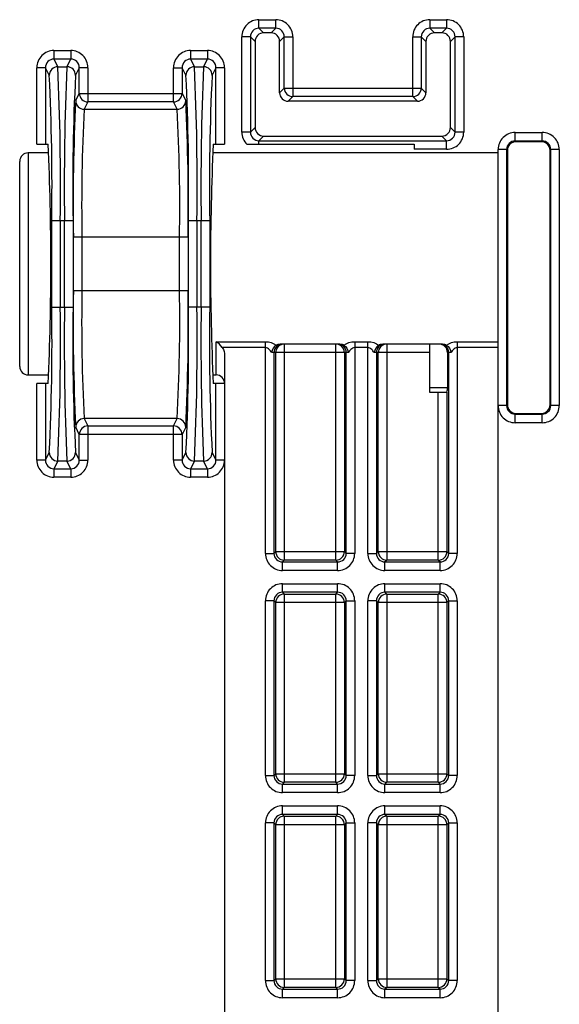
# Paper-space layout '_Back' of a CAD drawing. Units: millimetres. Extents: x -124 to 124, y -80 to 80.
# Drawn here: x -77 to -61, y 8 to 37 of the extents above; entities that cross this region are included whole.
import ezdxf

# ---------------------------------------------------------------- set-up
doc = ezdxf.new("R2010")
doc.units = ezdxf.units.MM

psp = doc.layouts.new('_Back')

# ---------------------------------------------------------------- linework, layer by layer
at = {"color": 7, "linetype": 'Continuous', "lineweight": 25}
for p, q in [((-69.496, 36.896), (-69.496, 37.146)), ((-69.496, 37.146), (-69.004, 37.146)), ((-69.496, 36.896), (-69.36, 36.76)), ((-69.004, 36.896), (-69.496, 36.896)), ((-69.14, 36.76), (-69.004, 36.896)), ((-69.004, 36.896), (-69.004, 37.146)), ((-64.496, 37.146), (-64.004, 37.146)), ((-64.496, 37.146), (-64.496, 36.896)), ((-64.496, 36.896), (-64.36, 36.76)), ((-64.004, 36.896), (-64.496, 36.896)), ((-64.14, 36.76), (-64.004, 36.896)), ((-64.004, 37.146), (-64.004, 36.896)), ((-69.996, 33.854), (-69.996, 36.646)), ((-69.746, 36.646), (-69.996, 36.646)), ((-69.746, 36.646), (-69.746, 33.854)), ((-69.61, 36.51), (-69.746, 36.646)), ((-69.14, 36.76), (-69.36, 36.76)), ((-68.754, 36.646), (-68.89, 36.51)), ((-68.754, 35.146), (-68.754, 36.646)), ((-68.754, 36.646), (-68.504, 36.646)), ((-68.504, 36.646), (-68.504, 34.896)), ((-64.996, 36.646), (-64.746, 36.646)), ((-64.996, 34.896), (-64.996, 36.646)), ((-64.61, 36.51), (-64.746, 36.646)), ((-64.746, 36.646), (-64.746, 35.146)), ((-64.14, 36.76), (-64.36, 36.76)), ((-63.754, 36.646), (-63.89, 36.51)), ((-63.754, 33.854), (-63.754, 36.646)), ((-63.504, 36.646), (-63.754, 36.646)), ((-63.504, 36.646), (-63.504, 33.854)), ((-69.61, 36.51), (-69.61, 33.99)), ((-68.89, 35.01), (-68.89, 36.51)), ((-64.61, 36.51), (-64.61, 35.01)), ((-63.89, 33.99), (-63.89, 36.51)), ((-75.496, 36.241), (-75.496, 35.992)), ((-75.496, 36.241), (-75.004, 36.241)), ((-75.004, 36.241), (-75.004, 35.992)), ((-71.496, 36.241), (-71.496, 35.992)), ((-71.496, 36.241), (-71.004, 36.241)), ((-71.004, 36.241), (-71.004, 35.992)), ((-75.746, 35.741), (-75.996, 35.741)), ((-75.996, 33.5), (-75.996, 35.741)), ((-75.634, 35.518), (-75.746, 35.741)), ((-75.746, 35.741), (-75.746, 33.5)), ((-75.496, 35.992), (-75.384, 35.768)), ((-75.004, 35.992), (-75.496, 35.992)), ((-75.384, 35.768), (-75.116, 35.768)), ((-75.116, 35.768), (-75.004, 35.992)), ((-74.754, 35.741), (-74.866, 35.518)), ((-74.754, 34.991), (-74.754, 35.741)), ((-74.504, 35.741), (-74.754, 35.741)), ((-74.504, 35.741), (-74.504, 34.742)), ((-71.996, 34.742), (-71.996, 35.741)), ((-71.996, 35.741), (-71.746, 35.741)), ((-71.746, 35.741), (-71.746, 34.991)), ((-71.634, 35.518), (-71.746, 35.741)), ((-71.496, 35.992), (-71.384, 35.768)), ((-71.004, 35.992), (-71.496, 35.992)), ((-71.384, 35.768), (-71.116, 35.768)), ((-71.116, 35.768), (-71.004, 35.992)), ((-70.754, 35.741), (-70.866, 35.518)), ((-70.754, 33.5), (-70.754, 35.741)), ((-70.504, 35.741), (-70.754, 35.741)), ((-70.504, 35.741), (-70.504, 33.5)), ((-74.861, 34.777), (-74.754, 34.991)), ((-74.754, 34.991), (-71.746, 34.991)), ((-71.746, 34.991), (-71.639, 34.777)), ((-68.89, 35.01), (-68.754, 35.146)), ((-68.754, 35.146), (-64.746, 35.146)), ((-68.504, 34.896), (-68.64, 34.76)), ((-64.996, 34.896), (-68.504, 34.896)), ((-64.86, 34.76), (-64.996, 34.896)), ((-64.746, 35.146), (-64.61, 35.01)), ((-74.504, 34.742), (-74.611, 34.527)), ((-71.996, 34.742), (-74.504, 34.742)), ((-71.889, 34.527), (-71.996, 34.742)), ((-64.86, 34.76), (-68.64, 34.76)), ((-74.611, 34.527), (-71.889, 34.527)), ((-69.746, 33.854), (-69.996, 33.854)), ((-69.746, 33.854), (-69.61, 33.99)), ((-69.36, 33.74), (-69.496, 33.604)), ((-69.36, 33.74), (-64.14, 33.74)), ((-64.004, 33.604), (-64.14, 33.74)), ((-63.89, 33.99), (-63.754, 33.854)), ((-63.504, 33.854), (-63.754, 33.854)), ((-61.996, 33.596), (-61.996, 33.846)), ((-61.996, 33.846), (-61.204, 33.846)), ((-61.204, 33.596), (-61.204, 33.846)), ((-75.996, 33.5), (-75.665, 33.5)), ((-70.835, 33.5), (-70.504, 33.5)), ((-69.496, 33.604), (-64.004, 33.604)), ((-69.496, 33.5), (-69.496, 33.604)), ((-69.496, 33.5), (-64.957, 33.5)), ((-64.957, 33.5), (-64.957, 33.354)), ((-64.004, 33.354), (-64.004, 33.604)), ((-61.996, 33.596), (-61.974, 33.574)), ((-61.204, 33.596), (-61.996, 33.596)), ((-61.226, 33.574), (-61.974, 33.574)), ((-61.226, 33.574), (-61.204, 33.596)), ((-75.643, 33.25), (-76.25, 33.25)), ((-62.5, 33.25), (-70.857, 33.25)), ((-64.004, 33.354), (-64.957, 33.354)), ((-62.5, 33.25), (-62.5, 4.696)), ((-62.246, 33.346), (-62.496, 33.346)), ((-62.496, 25.854), (-62.496, 33.346)), ((-62.224, 33.324), (-62.246, 33.346)), ((-62.246, 33.346), (-62.246, 25.854)), ((-62.224, 33.324), (-62.224, 25.876)), ((-60.954, 33.346), (-60.976, 33.324)), ((-60.976, 25.876), (-60.976, 33.324)), ((-60.954, 25.854), (-60.954, 33.346)), ((-60.704, 33.346), (-60.954, 33.346)), ((-60.704, 33.346), (-60.704, 25.854)), ((-76.5, 27), (-76.5, 33)), ((-75.562, 31.27), (-74.938, 31.27)), ((-75.562, 28.73), (-75.562, 31.27)), ((-75.312, 31.27), (-75.312, 28.73)), ((-75.188, 28.73), (-75.188, 31.27)), ((-74.938, 31.27), (-74.938, 28.73)), ((-71.562, 31.27), (-70.938, 31.27)), ((-71.562, 28.73), (-71.562, 31.27)), ((-71.312, 31.27), (-71.312, 28.73)), ((-71.188, 28.73), (-71.188, 31.27)), ((-70.938, 31.27), (-70.938, 28.73)), ((-74.929, 29.221), (-74.929, 30.779)), ((-71.571, 30.779), (-74.929, 30.779)), ((-74.679, 30.779), (-74.679, 29.221)), ((-71.821, 29.221), (-71.821, 30.779)), ((-71.571, 30.779), (-71.571, 29.221)), ((-74.929, 29.221), (-71.571, 29.221)), ((-75.562, 28.73), (-74.938, 28.73)), ((-70.938, 28.73), (-71.562, 28.73)), ((-70.75, 27.725), (-69.307, 27.725)), ((-69.307, 21.53), (-69.307, 27.725)), ((-66.693, 27.725), (-66.307, 27.725)), ((-66.693, 27.725), (-66.693, 21.53)), ((-66.307, 21.53), (-66.307, 27.725)), ((-63.693, 27.725), (-62.5, 27.725)), ((-63.693, 27.725), (-63.693, 21.53)), ((-69.307, 27.551), (-70.57, 27.551)), ((-66.873, 27.405), (-69.127, 27.405)), ((-69.057, 27.405), (-69.057, 21.53)), ((-69.004, 21.583), (-69.004, 27.405)), ((-67.126, 27.655), (-68.874, 27.655)), ((-68.754, 27.655), (-68.754, 21.333)), ((-67.246, 21.333), (-67.246, 27.655)), ((-66.996, 27.405), (-66.996, 21.583)), ((-66.943, 21.53), (-66.943, 27.405)), ((-66.307, 27.551), (-66.693, 27.551)), ((-64.5, 27.405), (-66.127, 27.405)), ((-66.057, 27.405), (-66.057, 21.53)), ((-66.004, 21.583), (-66.004, 27.405)), ((-64.126, 27.655), (-65.874, 27.655)), ((-65.754, 27.655), (-65.754, 21.333)), ((-64.5, 27.655), (-64.5, 26.25)), ((-63.873, 27.405), (-63.978, 27.405)), ((-63.978, 27.405), (-63.978, 26.386)), ((-63.943, 21.53), (-63.943, 27.405)), ((-62.5, 27.551), (-63.693, 27.551)), ((-70.5, 27.319), (-70.5, 4.696)), ((-76.25, 26.75), (-75.643, 26.75)), ((-70.857, 26.75), (-70.75, 26.75)), ((-75.665, 26.5), (-75.996, 26.5)), ((-75.996, 24.259), (-75.996, 26.5)), ((-75.746, 26.5), (-75.746, 24.259)), ((-70.504, 26.5), (-70.835, 26.5)), ((-70.754, 24.259), (-70.754, 26.5)), ((-70.504, 26.5), (-70.504, 24.259)), ((-64.5, 26.386), (-63.978, 26.386)), ((-64.5, 26.25), (-63.995, 26.25)), ((-64.246, 21.333), (-64.246, 26.25)), ((-63.996, 26.25), (-63.996, 21.583)), ((-62.246, 25.854), (-62.496, 25.854)), ((-62.246, 25.854), (-62.224, 25.876)), ((-60.976, 25.876), (-60.954, 25.854)), ((-60.704, 25.854), (-60.954, 25.854)), ((-71.889, 25.473), (-74.611, 25.473)), ((-74.611, 25.473), (-74.504, 25.258)), ((-71.996, 25.258), (-71.889, 25.473)), ((-61.974, 25.626), (-61.996, 25.604)), ((-61.996, 25.604), (-61.204, 25.604)), ((-61.996, 25.354), (-61.996, 25.604)), ((-61.204, 25.354), (-61.996, 25.354)), ((-61.974, 25.626), (-61.226, 25.626)), ((-61.204, 25.604), (-61.226, 25.626)), ((-61.204, 25.354), (-61.204, 25.604)), ((-74.754, 25.009), (-74.861, 25.223)), ((-74.504, 25.258), (-71.996, 25.258)), ((-74.504, 25.258), (-74.504, 24.259)), ((-71.996, 24.259), (-71.996, 25.258)), ((-71.639, 25.223), (-71.746, 25.009)), ((-74.754, 24.259), (-74.754, 25.009)), ((-71.746, 25.009), (-74.754, 25.009)), ((-71.746, 25.009), (-71.746, 24.259)), ((-75.746, 24.259), (-75.996, 24.259)), ((-75.746, 24.259), (-75.634, 24.482)), ((-75.384, 24.232), (-75.496, 24.008)), ((-75.116, 24.232), (-75.384, 24.232)), ((-75.004, 24.008), (-75.116, 24.232)), ((-74.866, 24.482), (-74.754, 24.259)), ((-74.754, 24.259), (-74.504, 24.259)), ((-71.746, 24.259), (-71.996, 24.259)), ((-71.746, 24.259), (-71.634, 24.482)), ((-71.384, 24.232), (-71.496, 24.008)), ((-71.116, 24.232), (-71.384, 24.232)), ((-71.004, 24.008), (-71.116, 24.232)), ((-70.866, 24.482), (-70.754, 24.259)), ((-70.504, 24.259), (-70.754, 24.259)), ((-75.496, 24.008), (-75.004, 24.008)), ((-75.496, 24.008), (-75.496, 23.759)), ((-75.004, 24.008), (-75.004, 23.759)), ((-71.496, 24.008), (-71.004, 24.008)), ((-71.496, 24.008), (-71.496, 23.759)), ((-71.004, 24.008), (-71.004, 23.759)), ((-75.004, 23.759), (-75.496, 23.759)), ((-71.004, 23.759), (-71.496, 23.759)), ((-69.307, 21.53), (-69.057, 21.53)), ((-69.057, 21.53), (-69.004, 21.583)), ((-69.004, 21.583), (-66.996, 21.583)), ((-68.754, 21.333), (-68.807, 21.28)), ((-67.246, 21.333), (-68.754, 21.333)), ((-67.193, 21.28), (-67.246, 21.333)), ((-66.996, 21.583), (-66.943, 21.53)), ((-66.693, 21.53), (-66.943, 21.53)), ((-66.307, 21.53), (-66.057, 21.53)), ((-66.057, 21.53), (-66.004, 21.583)), ((-66.004, 21.583), (-63.996, 21.583)), ((-65.754, 21.333), (-65.807, 21.28)), ((-64.246, 21.333), (-65.754, 21.333)), ((-64.193, 21.28), (-64.246, 21.333)), ((-63.996, 21.583), (-63.943, 21.53)), ((-63.693, 21.53), (-63.943, 21.53)), ((-68.807, 21.03), (-68.807, 21.28)), ((-68.807, 21.28), (-67.193, 21.28)), ((-67.193, 21.03), (-67.193, 21.28)), ((-65.807, 21.03), (-65.807, 21.28)), ((-65.807, 21.28), (-64.193, 21.28)), ((-64.193, 21.03), (-64.193, 21.28)), ((-67.193, 21.03), (-68.807, 21.03)), ((-64.193, 21.03), (-65.807, 21.03)), ((-68.807, 20.644), (-67.193, 20.644)), ((-68.807, 20.394), (-68.807, 20.644)), ((-67.193, 20.394), (-67.193, 20.644)), ((-65.807, 20.644), (-64.193, 20.644)), ((-65.807, 20.394), (-65.807, 20.644)), ((-64.193, 20.394), (-64.193, 20.644)), ((-67.193, 20.394), (-68.807, 20.394)), ((-68.807, 20.394), (-68.754, 20.341)), ((-68.754, 20.341), (-67.246, 20.341)), ((-68.754, 20.341), (-68.754, 14.833)), ((-67.246, 20.341), (-67.193, 20.394)), ((-67.246, 14.833), (-67.246, 20.341)), ((-64.193, 20.394), (-65.807, 20.394)), ((-65.807, 20.394), (-65.754, 20.341)), ((-65.754, 20.341), (-64.246, 20.341)), ((-65.754, 20.341), (-65.754, 14.833)), ((-64.246, 20.341), (-64.193, 20.394)), ((-64.246, 14.833), (-64.246, 20.341)), ((-69.307, 15.03), (-69.307, 20.144)), ((-69.057, 20.144), (-69.307, 20.144)), ((-69.057, 20.144), (-69.057, 15.03)), ((-69.004, 20.091), (-69.057, 20.144)), ((-69.004, 15.083), (-69.004, 20.091)), ((-66.996, 20.091), (-69.004, 20.091)), ((-66.943, 20.144), (-66.996, 20.091)), ((-66.996, 20.091), (-66.996, 15.083)), ((-66.943, 15.03), (-66.943, 20.144)), ((-66.943, 20.144), (-66.693, 20.144)), ((-66.693, 20.144), (-66.693, 15.03)), ((-66.307, 15.03), (-66.307, 20.144)), ((-66.057, 20.144), (-66.307, 20.144)), ((-66.057, 20.144), (-66.057, 15.03)), ((-66.004, 20.091), (-66.057, 20.144)), ((-66.004, 15.083), (-66.004, 20.091)), ((-63.996, 20.091), (-66.004, 20.091)), ((-63.943, 20.144), (-63.996, 20.091)), ((-63.996, 20.091), (-63.996, 15.083)), ((-63.943, 15.03), (-63.943, 20.144)), ((-63.943, 20.144), (-63.693, 20.144)), ((-63.693, 20.144), (-63.693, 15.03)), ((-69.307, 15.03), (-69.057, 15.03)), ((-69.057, 15.03), (-69.004, 15.083)), ((-69.004, 15.083), (-66.996, 15.083)), ((-66.996, 15.083), (-66.943, 15.03)), ((-66.693, 15.03), (-66.943, 15.03)), ((-66.307, 15.03), (-66.057, 15.03)), ((-66.057, 15.03), (-66.004, 15.083)), ((-66.004, 15.083), (-63.996, 15.083)), ((-63.996, 15.083), (-63.943, 15.03)), ((-63.693, 15.03), (-63.943, 15.03)), ((-68.754, 14.833), (-68.807, 14.78)), ((-68.807, 14.53), (-68.807, 14.78)), ((-68.807, 14.78), (-67.193, 14.78)), ((-67.246, 14.833), (-68.754, 14.833)), ((-67.193, 14.78), (-67.246, 14.833)), ((-67.193, 14.53), (-67.193, 14.78)), ((-65.754, 14.833), (-65.807, 14.78)), ((-65.807, 14.53), (-65.807, 14.78)), ((-65.807, 14.78), (-64.193, 14.78)), ((-64.246, 14.833), (-65.754, 14.833)), ((-64.193, 14.78), (-64.246, 14.833)), ((-64.193, 14.53), (-64.193, 14.78)), ((-67.193, 14.53), (-68.807, 14.53)), ((-64.193, 14.53), (-65.807, 14.53)), ((-68.807, 14.144), (-67.193, 14.144)), ((-68.807, 13.894), (-68.807, 14.144)), ((-67.193, 13.894), (-67.193, 14.144)), ((-65.807, 14.144), (-64.193, 14.144)), ((-65.807, 13.894), (-65.807, 14.144)), ((-64.193, 13.894), (-64.193, 14.144)), ((-67.193, 13.894), (-68.807, 13.894)), ((-68.807, 13.894), (-68.754, 13.841)), ((-68.754, 13.841), (-67.246, 13.841)), ((-68.754, 13.841), (-68.754, 8.833)), ((-67.246, 13.841), (-67.193, 13.894)), ((-67.246, 8.833), (-67.246, 13.841)), ((-64.193, 13.894), (-65.807, 13.894)), ((-65.807, 13.894), (-65.754, 13.841)), ((-65.754, 13.841), (-64.246, 13.841)), ((-65.754, 13.841), (-65.754, 8.833)), ((-64.246, 13.841), (-64.193, 13.894)), ((-64.246, 8.833), (-64.246, 13.841)), ((-69.307, 9.03), (-69.307, 13.644)), ((-69.057, 13.644), (-69.307, 13.644)), ((-69.057, 13.644), (-69.057, 9.03)), ((-69.004, 13.591), (-69.057, 13.644)), ((-69.004, 9.083), (-69.004, 13.591)), ((-66.996, 13.591), (-69.004, 13.591)), ((-66.943, 13.644), (-66.996, 13.591)), ((-66.996, 13.591), (-66.996, 9.083)), ((-66.943, 9.03), (-66.943, 13.644)), ((-66.943, 13.644), (-66.693, 13.644)), ((-66.693, 13.644), (-66.693, 9.03)), ((-66.307, 9.03), (-66.307, 13.644)), ((-66.057, 13.644), (-66.307, 13.644)), ((-66.057, 13.644), (-66.057, 9.03)), ((-66.004, 13.591), (-66.057, 13.644)), ((-66.004, 9.083), (-66.004, 13.591)), ((-63.996, 13.591), (-66.004, 13.591)), ((-63.943, 13.644), (-63.996, 13.591)), ((-63.996, 13.591), (-63.996, 9.083)), ((-63.943, 9.03), (-63.943, 13.644)), ((-63.943, 13.644), (-63.693, 13.644)), ((-63.693, 13.644), (-63.693, 9.03)), ((-69.307, 9.03), (-69.057, 9.03)), ((-69.057, 9.03), (-69.004, 9.083)), ((-69.004, 9.083), (-66.996, 9.083)), ((-66.996, 9.083), (-66.943, 9.03)), ((-66.693, 9.03), (-66.943, 9.03)), ((-66.307, 9.03), (-66.057, 9.03)), ((-66.057, 9.03), (-66.004, 9.083)), ((-66.004, 9.083), (-63.996, 9.083)), ((-63.996, 9.083), (-63.943, 9.03)), ((-63.693, 9.03), (-63.943, 9.03)), ((-68.754, 8.833), (-68.807, 8.78)), ((-68.807, 8.53), (-68.807, 8.78)), ((-68.807, 8.78), (-67.193, 8.78)), ((-67.246, 8.833), (-68.754, 8.833)), ((-67.193, 8.78), (-67.246, 8.833)), ((-67.193, 8.53), (-67.193, 8.78)), ((-65.754, 8.833), (-65.807, 8.78)), ((-65.807, 8.53), (-65.807, 8.78)), ((-65.807, 8.78), (-64.193, 8.78)), ((-64.246, 8.833), (-65.754, 8.833)), ((-64.193, 8.78), (-64.246, 8.833)), ((-64.193, 8.53), (-64.193, 8.78)), ((-67.193, 8.53), (-68.807, 8.53)), ((-64.193, 8.53), (-65.807, 8.53))]:
    psp.add_line(p, q, dxfattribs=at)
at = {"color": 8, "linetype": 'Continuous', "lineweight": 25}
for p, q in [((-76.25, 33.25), (-76.25, 26.75)), ((-70.75, 26.75), (-70.75, 27.725))]:
    psp.add_line(p, q, dxfattribs=at)
at = {"color": 7, "linetype": 'Continuous', "lineweight": 25}
for centre, radius, start, end in [((-69.496, 36.646), 0.5, 89.997, 180.003), ((-69.496, 36.646), 0.25, 89.9736, 180.0264), ((-69.004, 36.646), 0.5, 359.997, 90.003), ((-69.004, 36.646), 0.25, 359.9736, 90.0264), ((-64.496, 36.646), 0.5, 89.997, 180.003), ((-64.496, 36.646), 0.25, 89.9736, 180.0264), ((-64.004, 36.646), 0.5, 359.997, 90.003), ((-64.004, 36.646), 0.25, 359.9736, 90.0264), ((-69.36, 36.51), 0.25, 89.997, 180.003), ((-69.14, 36.51), 0.25, 359.997, 90.003), ((-64.36, 36.51), 0.25, 89.997, 180.003), ((-64.14, 36.51), 0.25, 359.997, 90.003), ((-75.496, 35.742), 0.5, 90.0071, 180.0191), ((-75.004, 35.742), 0.5, 359.9809, 89.9929), ((-71.496, 35.742), 0.5, 90.0071, 180.0191), ((-71.004, 35.742), 0.5, 359.9809, 89.9929), ((-75.496, 35.742), 0.25, 89.9865, 180.092), ((-75.384, 35.517), 0.25, 90.0278, 179.946), ((-149.251, 32.342), 73.946, 359.16925, 2.65486), ((-1.249, 32.342), 73.946, 177.34514, 180.83075), ((-75.116, 35.517), 0.25, 0.054, 89.9722), ((-75.004, 35.742), 0.25, 359.908, 90.0135), ((-71.496, 35.742), 0.25, 89.9865, 180.092), ((-71.384, 35.517), 0.25, 90.0278, 179.946), ((-145.251, 32.342), 73.946, 359.16925, 2.65486), ((2.751, 32.342), 73.946, 177.34514, 180.83075), ((-71.116, 35.517), 0.25, 0.054, 89.9722), ((-71.004, 35.742), 0.25, 359.908, 90.0135), ((-141.519, 32.283), 65.965, 359.1205, 2.81089), ((-8.981, 32.283), 65.965, 177.18911, 180.8795), ((-137.519, 32.283), 65.965, 359.1205, 2.81089), ((-4.981, 32.283), 65.965, 177.18911, 180.8795), ((-74.504, 34.992), 0.25, 180.054, 269.9722), ((-71.996, 34.992), 0.25, 270.0278, 359.946), ((-68.64, 35.01), 0.25, 179.997, 270.003), ((-68.504, 35.146), 0.25, 180.0204, 269.9796), ((-64.996, 35.146), 0.25, 270.0204, 359.9796), ((-64.86, 35.01), 0.25, 269.997, 0.003), ((-12.852, 31.732), 62.084, 177.18911, 180.8795), ((-74.611, 34.777), 0.25, 180.054, 269.9722), ((-71.889, 34.777), 0.25, 270.0278, 359.946), ((-133.648, 31.732), 62.084, 359.1205, 2.81089), ((-20.113, 31.673), 54.573, 177.0019, 180.938), ((-126.387, 31.673), 54.573, 359.062, 2.9981), ((-69.496, 33.854), 0.5, 179.9979, 225.1187), ((-69.496, 33.854), 0.25, 179.9736, 270.0264), ((-69.36, 33.99), 0.25, 179.997, 270.003), ((-64.14, 33.99), 0.25, 269.997, 0.003), ((-64.004, 33.854), 0.25, 269.9736, 0.0264), ((-64.004, 33.854), 0.5, 269.997, 0.003), ((-61.996, 33.346), 0.5, 89.997, 180.003), ((-61.204, 33.346), 0.5, 359.997, 90.003), ((-153.947, 30), 78.36, 357.43998, 2.56002), ((5.524, 30), 76.439, 177.37561, 182.62439), ((-61.996, 33.346), 0.25, 89.9736, 180.0264), ((-61.974, 33.324), 0.25, 89.997, 180.003), ((-61.226, 33.324), 0.25, 359.997, 90.003), ((-61.204, 33.346), 0.25, 359.9736, 90.0264), ((-76.25, 33), 0.25, 90, 180), ((-12.852, 28.268), 62.084, 179.1205, 182.81089), ((-20.113, 28.327), 54.573, 179.062, 182.9981), ((-126.387, 28.327), 54.573, 357.0019, 0.938), ((-133.648, 28.268), 62.084, 357.18911, 0.8795), ((-141.519, 27.717), 65.965, 357.18911, 0.8795), ((-149.251, 27.658), 73.946, 357.34514, 0.83075), ((-1.249, 27.658), 73.946, 179.16925, 182.65486), ((-8.981, 27.717), 65.965, 179.1205, 182.81089), ((-137.519, 27.717), 65.965, 357.18911, 0.8795), ((-145.251, 27.658), 73.946, 357.34514, 0.83075), ((2.751, 27.658), 73.946, 179.16925, 182.65486), ((-4.981, 27.717), 65.965, 179.1205, 182.81089), ((-68.807, 27.405), 0.25, 90.0044, 180.0044), ((-68.754, 27.405), 0.25, 90.0044, 180.0044), ((-67.246, 27.405), 0.25, 359.9956, 89.9956), ((-67.193, 27.405), 0.25, 359.9956, 89.9956), ((-65.807, 27.405), 0.25, 90.0044, 180.0044), ((-65.754, 27.405), 0.25, 90.0044, 180.0044), ((-64.228, 27.405), 0.25, 0.0044, 90.0044), ((-64.193, 27.405), 0.25, 359.9956, 89.9956), ((-76.25, 27), 0.25, 180, 270), ((-70.75, 26.5), 0.25, 360, 90), ((-64.394, 26.37), 0.416, 343.1822, 2.1048), ((-61.996, 25.854), 0.5, 179.997, 270.003), ((-61.996, 25.854), 0.25, 179.9736, 270.0264), ((-61.974, 25.876), 0.25, 179.997, 270.003), ((-61.226, 25.876), 0.25, 269.997, 0.003), ((-61.204, 25.854), 0.25, 269.9736, 0.0264), ((-61.204, 25.854), 0.5, 269.997, 0.003), ((-74.611, 25.223), 0.25, 90.0278, 179.946), ((-71.889, 25.223), 0.25, 0.054, 89.9722), ((-74.504, 25.008), 0.25, 90.0278, 179.946), ((-71.996, 25.008), 0.25, 0.054, 89.9722), ((-75.496, 24.258), 0.5, 179.9809, 269.9929), ((-75.496, 24.258), 0.25, 179.908, 270.0135), ((-75.384, 24.483), 0.25, 180.054, 269.9722), ((-75.116, 24.483), 0.25, 270.0278, 359.946), ((-75.004, 24.258), 0.25, 269.9865, 0.092), ((-75.004, 24.258), 0.5, 270.0071, 0.0191), ((-71.496, 24.258), 0.5, 179.9809, 269.9929), ((-71.496, 24.258), 0.25, 179.908, 270.0135), ((-71.384, 24.483), 0.25, 180.054, 269.9722), ((-71.116, 24.483), 0.25, 270.0278, 359.946), ((-71.004, 24.258), 0.25, 269.9865, 0.092), ((-71.004, 24.258), 0.5, 270.0071, 0.0191), ((-68.807, 21.53), 0.5, 179.997, 270.003), ((-68.807, 21.53), 0.25, 179.9736, 270.0264), ((-68.754, 21.583), 0.25, 180.0204, 269.9796), ((-67.246, 21.583), 0.25, 270.0204, 359.9796), ((-67.193, 21.53), 0.5, 269.997, 0.003), ((-67.193, 21.53), 0.25, 269.9736, 0.0264), ((-65.807, 21.53), 0.5, 179.997, 270.003), ((-65.807, 21.53), 0.25, 179.9736, 270.0264), ((-65.754, 21.583), 0.25, 180.0204, 269.9796), ((-64.246, 21.583), 0.25, 270.0204, 359.9796), ((-64.193, 21.53), 0.5, 269.997, 0.003), ((-64.193, 21.53), 0.25, 269.9736, 0.0264), ((-68.807, 20.144), 0.5, 89.997, 180.003), ((-67.193, 20.144), 0.5, 359.997, 90.003), ((-65.807, 20.144), 0.5, 89.997, 180.003), ((-64.193, 20.144), 0.5, 359.997, 90.003), ((-68.807, 20.144), 0.25, 89.9736, 180.0264), ((-68.754, 20.091), 0.25, 90.0204, 179.9796), ((-67.246, 20.091), 0.25, 0.0204, 89.9796), ((-67.193, 20.144), 0.25, 359.9736, 90.0264), ((-65.807, 20.144), 0.25, 89.9736, 180.0264), ((-65.754, 20.091), 0.25, 90.0204, 179.9796), ((-64.246, 20.091), 0.25, 0.0204, 89.9796), ((-64.193, 20.144), 0.25, 359.9736, 90.0264), ((-68.807, 15.03), 0.5, 179.997, 270.003), ((-68.807, 15.03), 0.25, 179.9736, 270.0264), ((-68.754, 15.083), 0.25, 180.0204, 269.9796), ((-67.246, 15.083), 0.25, 270.0204, 359.9796), ((-67.193, 15.03), 0.5, 269.997, 0.003), ((-67.193, 15.03), 0.25, 269.9736, 0.0264), ((-65.807, 15.03), 0.5, 179.997, 270.003), ((-65.807, 15.03), 0.25, 179.9736, 270.0264), ((-65.754, 15.083), 0.25, 180.0204, 269.9796), ((-64.246, 15.083), 0.25, 270.0204, 359.9796), ((-64.193, 15.03), 0.5, 269.997, 0.003), ((-64.193, 15.03), 0.25, 269.9736, 0.0264), ((-68.807, 13.644), 0.5, 89.997, 180.003), ((-67.193, 13.644), 0.5, 359.997, 90.003), ((-65.807, 13.644), 0.5, 89.997, 180.003), ((-64.193, 13.644), 0.5, 359.997, 90.003), ((-68.807, 13.644), 0.25, 89.9736, 180.0264), ((-68.754, 13.591), 0.25, 90.0204, 179.9796), ((-67.246, 13.591), 0.25, 0.0204, 89.9796), ((-67.193, 13.644), 0.25, 359.9736, 90.0264), ((-65.807, 13.644), 0.25, 89.9736, 180.0264), ((-65.754, 13.591), 0.25, 90.0204, 179.9796), ((-64.246, 13.591), 0.25, 0.0204, 89.9796), ((-64.193, 13.644), 0.25, 359.9736, 90.0264), ((-68.807, 9.03), 0.5, 179.997, 270.003), ((-68.807, 9.03), 0.25, 179.9736, 270.0264), ((-68.754, 9.083), 0.25, 180.0204, 269.9796), ((-67.246, 9.083), 0.25, 270.0204, 359.9796), ((-67.193, 9.03), 0.5, 269.997, 0.003), ((-67.193, 9.03), 0.25, 269.9736, 0.0264), ((-65.807, 9.03), 0.5, 179.997, 270.003), ((-65.807, 9.03), 0.25, 179.9736, 270.0264), ((-65.754, 9.083), 0.25, 180.0204, 269.9796), ((-64.246, 9.083), 0.25, 270.0204, 359.9796), ((-64.193, 9.03), 0.5, 269.997, 0.003), ((-64.193, 9.03), 0.25, 269.9736, 0.0264)]:
    psp.add_arc(centre, radius, start, end, dxfattribs=at)
for points in [[(-69.849, 33.5), (-69.729, 33.5), (-69.616, 33.5), (-69.496, 33.5)], [(-70.57, 27.551), (-70.622, 27.623), (-70.687, 27.682), (-70.75, 27.725)], [(-69.307, 27.725), (-69.188, 27.725), (-69.076, 27.683), (-68.993, 27.625)], [(-67.007, 27.625), (-66.924, 27.683), (-66.812, 27.725), (-66.693, 27.725)], [(-66.307, 27.725), (-66.188, 27.725), (-66.076, 27.683), (-65.993, 27.625)], [(-64.007, 27.625), (-63.924, 27.683), (-63.812, 27.725), (-63.693, 27.725)], [(-70.57, 27.551), (-70.522, 27.483), (-70.5, 27.402), (-70.5, 27.319)], [(-68.993, 27.625), (-69.06, 27.582), (-69.111, 27.493), (-69.127, 27.405)], [(-68.993, 27.625), (-68.962, 27.646), (-68.917, 27.655), (-68.874, 27.655)], [(-67.126, 27.655), (-67.083, 27.655), (-67.038, 27.646), (-67.007, 27.625)], [(-67.007, 27.625), (-66.94, 27.582), (-66.889, 27.493), (-66.873, 27.405)], [(-65.993, 27.625), (-66.06, 27.582), (-66.111, 27.493), (-66.127, 27.405)], [(-65.993, 27.625), (-65.962, 27.646), (-65.917, 27.655), (-65.874, 27.655)], [(-64.126, 27.655), (-64.083, 27.655), (-64.038, 27.646), (-64.007, 27.625)], [(-64.007, 27.625), (-63.94, 27.582), (-63.889, 27.493), (-63.873, 27.405)]]:
    psp.add_open_spline(points, degree=3, dxfattribs=at)
for points in [[(-69.127, 27.405), (-69.146, 27.439), (-69.168, 27.471), (-69.225, 27.527), (-69.264, 27.551), (-69.307, 27.551)], [(-66.693, 27.551), (-66.736, 27.551), (-66.775, 27.527), (-66.832, 27.471), (-66.854, 27.439), (-66.873, 27.405)], [(-66.127, 27.405), (-66.146, 27.439), (-66.168, 27.471), (-66.225, 27.527), (-66.264, 27.551), (-66.307, 27.551)], [(-63.693, 27.551), (-63.736, 27.551), (-63.775, 27.527), (-63.832, 27.471), (-63.854, 27.439), (-63.873, 27.405)]]:
    psp.add_open_spline(points, degree=3, knots=[0, 0, 0, 0, 0.5, 0.5, 1, 1, 1, 1], dxfattribs=at)

doc.saveas('drawing.dxf')
